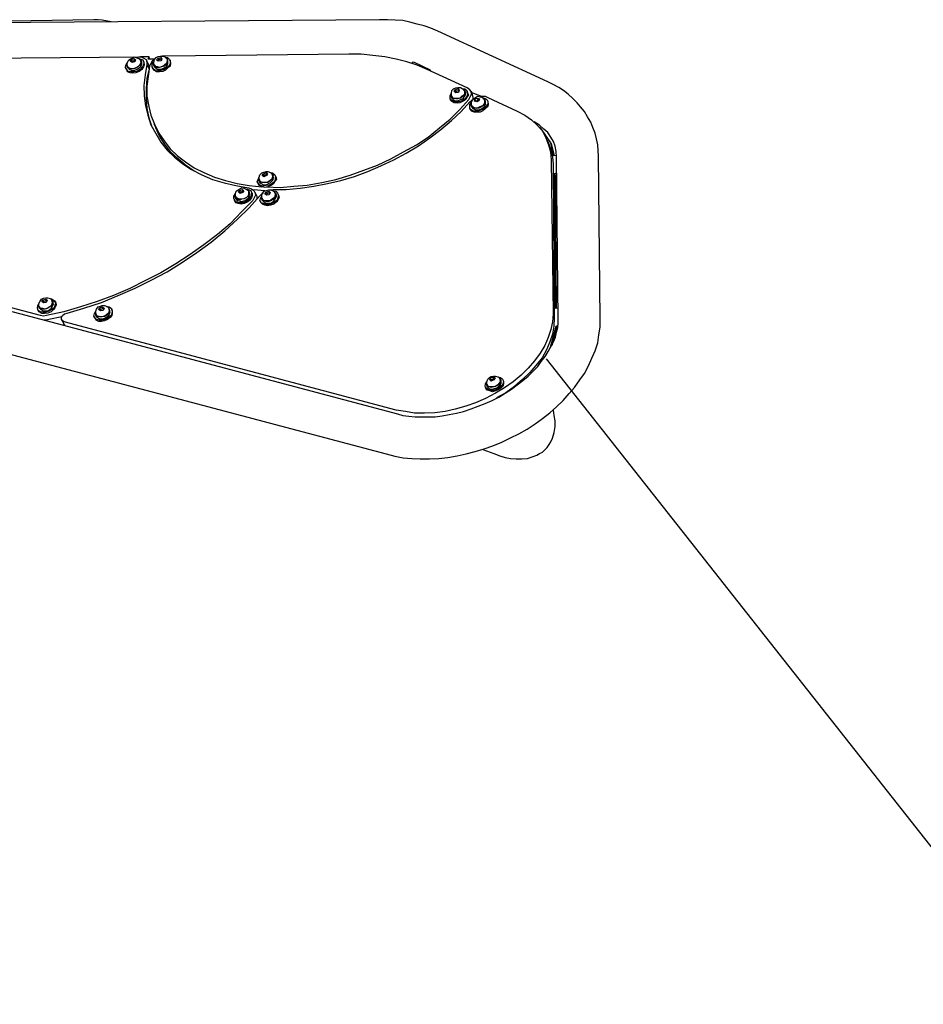
# Model space of a CAD drawing. Extents: x 0 to 21000, y 0 to 14850.
# Drawn here: x 6710 to 7617, y 4043 to 5032 of the extents above; entities that cross this region are included whole.
import ezdxf

# ---------------------------------------------------------------- set-up
doc = ezdxf.new("R2010")
doc.units = 0
doc.header["$LTSCALE"] = 200
doc.layers.add('D-STR', color=1, linetype='CONTINUOUS')
doc.layers.add('D-STR-HTXT', color=7, linetype='CONTINUOUS')

msp = doc.modelspace()

# ---------------------------------------------------------------- linework, layer by layer
at = {"layer": 'D-STR'}
for points in [[(7070.942, 5032.122), (6632.432, 5028.603)], [(6784.174, 5032.122), (6636.835, 5029.48)], [(6801.326, 5029.92), (6792.528, 5031.682), (6788.569, 5032.122), (6784.174, 5032.122)], [(7129.435, 5020.686), (7122.398, 5023.764), (7115.805, 5025.962), (7108.768, 5027.723), (7101.288, 5029.48), (7094.251, 5031.241), (7086.777, 5031.682), (7078.86, 5032.122), (7070.942, 5032.122)], [(7239.836, 4969.666), (7129.435, 5020.686)], [(6844.428, 4986.818), (6844.428, 4989.897), (6844.872, 4992.098), (6846.626, 4994.295), (6848.831, 4995.176), (6850.585, 4995.616), (6853.226, 4995.616), (6855.424, 4994.736), (6856.748, 4993.415), (6857.622, 4992.538)], [(6855.424, 4995.613), (6852.79, 4995.613)], [(7040.153, 4997.374), (6855.424, 4995.613)], [(7118.884, 4981.979), (7108.768, 4986.378), (7098.209, 4989.897), (7087.658, 4992.534), (7076.218, 4994.736), (7064.342, 4996.053), (7052.466, 4997.374), (7040.153, 4997.374)], [(6632.432, 4992.975), (6829.037, 4994.736)], [(6828.593, 4993.415), (6831.235, 4992.534), (6833.433, 4991.658), (6834.313, 4989.456), (6833.876, 4986.818), (6832.996, 4984.621), (6830.798, 4982.419), (6827.713, 4980.222), (6824.198, 4979.781), (6821.12, 4979.781), (6818.478, 4980.222), (6817.161, 4981.979), (6815.844, 4984.18), (6816.281, 4986.378), (6817.598, 4989.016)], [(6834.313, 4989.456), (6834.757, 4986.818), (6833.876, 4984.621), (6832.115, 4981.979), (6829.474, 4980.222), (6826.396, 4978.901), (6823.317, 4978.461), (6820.676, 4978.901), (6818.042, 4979.781), (6817.161, 4981.979)], [(6817.598, 4988.139), (6818.478, 4990.777), (6820.239, 4992.538), (6822.437, 4993.415), (6824.198, 4994.736), (6826.396, 4994.295), (6829.037, 4992.975), (6830.354, 4992.538), (6830.798, 4990.777)], [(6829.474, 4992.975), (6830.791, 4992.098), (6831.672, 4990.337), (6831.672, 4989.016), (6830.791, 4986.818), (6829.037, 4985.061), (6826.84, 4983.74), (6824.198, 4982.86), (6821.556, 4982.419), (6819.795, 4982.86), (6818.042, 4984.18), (6817.598, 4986.378), (6817.598, 4988.139)], [(6818.042, 4985.501), (6817.598, 4987.259)], [(6830.798, 4990.777), (6831.235, 4989.016), (6830.354, 4986.818), (6828.593, 4985.057), (6826.396, 4983.74), (6823.761, 4982.86), (6821.12, 4982.86), (6818.922, 4984.18), (6818.042, 4985.057)], [(6818.478, 4983.74), (6819.795, 4981.979), (6821.556, 4981.542), (6824.198, 4981.102), (6826.84, 4981.979), (6829.474, 4983.74), (6831.235, 4985.061), (6832.115, 4987.259), (6832.115, 4989.456)], [(6825.959, 4991.658), (6825.078, 4989.897), (6822.437, 4989.016), (6820.676, 4990.337), (6821.556, 4992.098), (6824.198, 4992.975), (6825.959, 4991.658)], [(6822.881, 4990.337), (6821.556, 4992.098)], [(6822.881, 4990.337), (6822.437, 4989.456)], [(6825.515, 4990.777), (6825.078, 4990.777), (6823.761, 4990.337), (6822.881, 4990.337)], [(6825.078, 4990.777), (6824.198, 4992.975)], [(6829.037, 4994.736), (6831.672, 4994.736), (6834.313, 4993.415), (6836.511, 4992.094), (6837.391, 4989.897), (6837.391, 4987.259)], [(6830.791, 4986.818), (6830.354, 4987.259)], [(6830.354, 4986.818), (6830.791, 4986.818)], [(6830.791, 4986.818), (6831.235, 4985.057)], [(6831.235, 4985.061), (6830.791, 4986.818)], [(6838.716, 4992.534), (6839.596, 4994.732), (6830.798, 4994.732)], [(6832.115, 4989.46), (6831.235, 4990.777)], [(6834.313, 4989.456), (6833.876, 4990.337)], [(6837.391, 4987.259), (6835.63, 4976.703), (6834.313, 4966.148), (6834.757, 4955.592), (6836.074, 4945.474), (6838.272, 4936.239), (6841.35, 4926.56), (6846.189, 4917.766), (6851.465, 4908.968), (6857.622, 4901.051), (6865.102, 4894.014), (6873.457, 4887.417), (6882.255, 4881.701), (6892.37, 4876.421), (6903.365, 4871.582), (6914.805, 4868.064), (6926.674, 4865.426), (6939.431, 4863.228)], [(6837.391, 4990.337), (6839.152, 4986.378)], [(6837.391, 4987.259), (6839.589, 4982.86)], [(6844.872, 4992.534), (6838.716, 4992.534)], [(6839.152, 4986.378), (6839.589, 4984.621), (6839.589, 4982.86)], [(6840.033, 4992.975), (6839.596, 4994.732)], [(6840.033, 4992.975), (6840.033, 4992.534)], [(6845.309, 4992.534), (6842.667, 4990.337), (6841.35, 4988.135), (6840.033, 4985.498)], [(6860.7, 4991.658), (6860.7, 4987.699), (6859.383, 4985.498), (6857.185, 4983.74), (6854.543, 4981.979), (6851.465, 4981.099), (6847.95, 4981.099), (6845.309, 4981.539), (6843.548, 4982.86), (6842.667, 4985.057), (6842.667, 4987.699), (6844.428, 4989.897)], [(6860.7, 4990.337), (6861.144, 4988.139), (6860.7, 4985.498), (6858.502, 4983.74), (6855.868, 4981.542), (6853.226, 4980.222), (6850.148, 4979.781), (6847.07, 4979.781), (6844.872, 4981.102), (6843.548, 4982.86)], [(6856.741, 4987.259), (6854.987, 4985.498), (6852.346, 4984.621), (6849.268, 4984.18), (6847.07, 4984.18), (6844.865, 4985.057), (6843.992, 4987.259), (6844.428, 4989.016)], [(6844.428, 4986.818), (6844.872, 4986.818)], [(6844.872, 4984.621), (6844.428, 4986.378)], [(6857.622, 4992.538), (6857.622, 4990.337), (6857.185, 4988.139), (6854.987, 4986.378), (6852.79, 4985.061), (6850.148, 4984.18), (6847.95, 4984.621), (6846.189, 4985.061), (6844.872, 4986.818)], [(6852.346, 4992.538), (6851.465, 4990.777), (6848.831, 4990.337), (6847.07, 4991.658), (6848.831, 4993.415), (6851.465, 4994.295), (6852.346, 4992.538)], [(6849.268, 4992.098), (6848.831, 4993.415)], [(6849.268, 4992.098), (6848.831, 4990.337)], [(6852.346, 4992.098), (6851.909, 4992.538), (6850.585, 4992.098), (6849.268, 4992.098)], [(6851.909, 4992.538), (6851.465, 4994.295)], [(6855.424, 4994.736), (6858.066, 4994.295), (6859.827, 4992.534), (6860.7, 4990.337)], [(6855.868, 4994.295), (6857.622, 4992.975), (6858.066, 4991.658), (6858.066, 4989.456), (6857.185, 4987.699)], [(6857.185, 4987.699), (6856.741, 4987.699)], [(6857.622, 4985.501), (6856.741, 4987.259)], [(6857.185, 4987.699), (6857.622, 4986.378)], [(6857.185, 4986.378), (6857.622, 4986.378)], [(6857.622, 4986.378), (6858.502, 4987.699), (6858.502, 4990.337)], [(6858.502, 4990.337), (6858.066, 4992.098)], [(7104.81, 4989.456), (7103.049, 4988.135)], [(7121.962, 4981.539), (7105.246, 4989.456)], [(6817.161, 4981.979), (6816.281, 4982.86)], [(6818.478, 4983.74), (6817.598, 4985.061)], [(6818.042, 4985.501), (6818.042, 4985.057)], [(6831.235, 4985.501), (6831.235, 4985.057)], [(6839.589, 4982.86), (6837.391, 4973.185), (6836.511, 4962.629), (6836.511, 4952.51), (6837.391, 4942.836), (6839.152, 4933.601), (6842.231, 4924.363)], [(6840.033, 4985.498), (6838.709, 4974.942), (6837.391, 4965.267), (6837.391, 4955.148), (6839.152, 4945.033), (6841.35, 4936.235), (6844.872, 4927.001), (6849.268, 4918.203), (6854.543, 4910.289), (6860.7, 4902.371), (6868.181, 4895.334), (6876.098, 4889.174), (6884.896, 4883.458), (6894.567, 4878.619), (6905.126, 4873.783), (6916.122, 4870.701), (6927.998, 4867.623), (6939.875, 4865.426), (6952.624, 4864.105)], [(6843.548, 4982.86), (6842.667, 4984.18)], [(6844.872, 4984.621), (6846.189, 4983.74), (6847.95, 4982.419), (6850.148, 4982.419), (6852.782, 4982.86), (6855.424, 4984.18), (6857.622, 4985.501)], [(7158.908, 4963.506), (7118.884, 4981.979)], [(7121.525, 4981.099), (7121.962, 4981.539)], [(7122.406, 4980.218), (7121.962, 4981.539)], [(7290.856, 4894.894), (7290.412, 4900.614), (7289.975, 4906.33), (7288.658, 4912.487), (7287.334, 4918.206), (7285.136, 4923.922), (7282.938, 4929.202), (7279.86, 4934.478), (7276.782, 4939.757), (7272.823, 4944.597), (7269.301, 4948.552), (7264.906, 4952.951), (7260.503, 4957.35), (7255.671, 4960.868), (7250.832, 4963.946), (7245.112, 4967.025), (7239.836, 4969.666)], [(7154.068, 4963.066), (7156.71, 4962.626), (7158.464, 4960.868), (7159.344, 4958.67), (7159.344, 4956.469), (7158.027, 4953.831), (7155.829, 4952.07), (7153.188, 4950.313), (7150.11, 4949.432), (7147.031, 4949.432), (7144.39, 4950.313), (7142.192, 4952.07), (7141.755, 4953.391), (7141.755, 4956.029), (7143.073, 4958.23)], [(7159.344, 4958.67), (7160.225, 4956.469), (7158.908, 4954.712), (7157.583, 4952.07), (7154.949, 4950.313), (7151.427, 4948.552), (7148.792, 4948.111), (7145.714, 4948.552), (7143.509, 4949.873), (7142.192, 4951.193)], [(7154.949, 4962.629), (7156.266, 4961.308), (7156.71, 4960.428), (7156.71, 4958.23), (7155.829, 4956.469), (7154.068, 4954.712), (7152.307, 4953.391), (7149.673, 4952.514), (7147.468, 4952.514), (7145.27, 4952.951), (7143.509, 4953.831), (7142.636, 4955.592), (7143.073, 4957.79)], [(7143.073, 4955.592), (7143.073, 4958.23), (7143.509, 4960.868), (7145.27, 4962.629), (7147.468, 4963.51), (7149.673, 4963.946), (7152.307, 4963.946), (7154.068, 4963.069), (7155.385, 4961.749), (7156.266, 4960.868)], [(7156.266, 4960.868), (7156.266, 4958.67), (7155.829, 4956.473), (7153.632, 4955.152), (7151.427, 4953.391), (7148.792, 4952.951), (7146.151, 4952.951), (7144.834, 4953.391), (7143.509, 4955.152)], [(7150.99, 4961.308), (7150.11, 4959.111), (7147.468, 4958.67), (7145.714, 4959.988), (7147.031, 4961.749), (7149.673, 4963.069), (7150.99, 4961.308)], [(7147.912, 4960.432), (7147.031, 4961.749)], [(7147.912, 4960.432), (7147.468, 4958.67)], [(7150.546, 4960.868), (7148.792, 4960.428), (7147.912, 4960.428)], [(7150.546, 4960.868), (7149.673, 4963.069)], [(7155.385, 4956.469), (7155.829, 4956.469)], [(7155.829, 4956.469), (7156.71, 4955.152)], [(7156.266, 4955.152), (7155.829, 4956.469)], [(7157.583, 4959.111), (7156.71, 4960.868)], [(7156.71, 4955.152), (7157.583, 4957.35), (7157.583, 4959.111)], [(7160.669, 4952.07), (7161.986, 4954.712), (7163.303, 4957.35), (7162.866, 4959.988), (7161.542, 4961.749), (7158.908, 4963.506)], [(7159.344, 4958.67), (7158.908, 4959.988)], [(7162.866, 4960.428), (7164.183, 4955.589)], [(7172.545, 4955.148), (7162.866, 4959.107)], [(6957.463, 4864.105), (6971.101, 4863.665), (6984.731, 4864.985), (6998.368, 4865.866), (7012.886, 4868.504), (7026.959, 4871.582), (7041.47, 4875.981), (7055.107, 4880.82), (7068.744, 4886.096), (7082.374, 4892.253), (7095.131, 4899.293), (7107.888, 4906.33), (7119.764, 4914.244), (7131.196, 4923.482), (7141.755, 4932.28), (7151.427, 4941.955), (7160.661, 4952.07)], [(6964.064, 4861.467), (6977.257, 4861.467), (6991.331, 4862.788), (7004.968, 4864.985), (7018.598, 4867.623), (7032.235, 4870.701), (7045.873, 4874.66), (7059.066, 4879.499), (7072.259, 4885.216), (7085.453, 4891.376), (7097.773, 4897.972), (7110.086, 4905.45), (7121.518, 4913.367), (7132.514, 4921.725), (7143.073, 4930.959), (7152.751, 4939.757), (7161.542, 4949.432)], [(7142.192, 4951.193), (7141.755, 4952.51)], [(7143.073, 4955.592), (7143.509, 4955.152)], [(7143.509, 4953.391), (7143.073, 4955.152)], [(7143.509, 4953.391), (7144.834, 4952.07), (7147.031, 4950.753), (7149.673, 4950.753), (7152.307, 4952.07), (7154.949, 4952.951), (7156.266, 4955.152)], [(7156.266, 4955.152), (7156.71, 4955.152)], [(7161.542, 4949.432), (7162.866, 4950.753), (7164.183, 4952.07)], [(7179.575, 4950.753), (7179.575, 4947.235), (7177.821, 4945.033), (7176.06, 4942.836), (7173.418, 4941.515), (7169.903, 4940.194), (7166.825, 4940.194), (7164.183, 4940.634), (7161.986, 4942.395), (7161.542, 4944.593), (7161.542, 4946.794), (7163.303, 4949.432)], [(7179.575, 4949.873), (7180.018, 4947.235), (7179.575, 4945.033), (7177.377, 4942.836), (7174.742, 4940.638), (7172.101, 4939.317), (7165.945, 4939.317), (7163.747, 4940.198), (7161.986, 4942.395)], [(7176.496, 4948.115), (7175.179, 4945.914), (7173.418, 4944.597), (7170.784, 4943.276), (7168.142, 4942.836), (7165.501, 4943.276), (7163.747, 4944.597), (7162.866, 4945.914), (7163.303, 4948.115)], [(7163.303, 4945.917), (7163.303, 4949.436), (7164.183, 4951.193), (7165.945, 4952.954), (7167.262, 4953.831), (7169.459, 4955.152), (7172.101, 4954.712), (7174.299, 4953.831), (7175.179, 4952.954), (7176.496, 4951.193)], [(7176.496, 4951.193), (7176.496, 4949.436), (7176.06, 4947.675), (7174.299, 4945.477), (7171.664, 4944.597), (7169.023, 4943.276), (7166.825, 4943.276), (7164.627, 4944.597), (7163.747, 4945.914)], [(7163.747, 4944.156), (7164.627, 4942.836), (7166.825, 4941.955), (7169.023, 4941.518), (7171.664, 4941.955), (7173.862, 4942.836), (7176.06, 4944.597), (7177.377, 4946.794), (7177.377, 4949.873)], [(7164.183, 4955.589), (7164.627, 4953.831), (7164.627, 4952.51)], [(7171.22, 4952.514), (7170.784, 4950.753), (7168.579, 4949.436), (7166.381, 4950.313), (7166.825, 4952.514), (7169.023, 4953.395), (7171.22, 4952.514)], [(7167.262, 4950.313), (7166.825, 4952.514)], [(7170.784, 4951.193), (7169.903, 4951.193), (7169.023, 4950.753), (7167.262, 4950.313)], [(7167.262, 4950.313), (7167.262, 4949.873)], [(7169.903, 4951.193), (7169.023, 4953.395)], [(7171.664, 4955.148), (7176.94, 4955.148), (7179.575, 4953.831)], [(7174.299, 4953.831), (7176.94, 4952.951), (7178.701, 4952.07), (7179.575, 4949.873)], [(7174.742, 4953.391), (7176.496, 4952.07), (7176.94, 4950.313), (7176.94, 4948.115)], [(7176.94, 4948.115), (7176.496, 4948.115)], [(7177.377, 4946.794), (7176.496, 4948.115)], [(7177.377, 4949.873), (7176.94, 4951.193)], [(7176.94, 4948.115), (7177.377, 4946.794)], [(7179.575, 4953.831), (7209.047, 4940.194)], [(7161.986, 4942.395), (7161.542, 4943.276)], [(7163.303, 4945.917), (7163.747, 4945.917)], [(7163.747, 4944.156), (7163.303, 4945.477)], [(7209.047, 4940.194), (7216.964, 4936.235), (7223.557, 4931.4), (7229.277, 4926.12), (7234.553, 4920.404), (7238.075, 4913.367), (7240.717, 4906.33), (7242.47, 4899.293), (7243.351, 4891.376)], [(6844.428, 4927.441), (6846.189, 4923.482)], [(7248.634, 4894.454), (7248.19, 4899.733), (7247.31, 4905.009), (7245.549, 4909.849), (7242.914, 4914.248), (7239.836, 4918.647), (7235.877, 4922.165), (7231.475, 4926.12), (7226.199, 4929.642)], [(6884.896, 4879.94), (6876.098, 4886.096), (6868.617, 4892.256), (6861.144, 4899.293), (6855.424, 4907.207), (6850.148, 4915.124), (6846.189, 4923.482)], [(7232.799, 4923.042), (7230.601, 4924.359)], [(7242.914, 4908.528), (7232.799, 4923.042)], [(7239.392, 4911.166), (7241.153, 4906.33)], [(7242.914, 4908.528), (7243.358, 4907.647)], [(7245.992, 4895.331), (7242.914, 4908.528)], [(7243.358, 4907.647), (7246.436, 4895.331)], [(7241.153, 4906.33), (7243.351, 4900.61), (7244.675, 4894.014), (7245.112, 4886.977)], [(7088.975, 4636.277), (7094.251, 4634.516), (7100.407, 4633.639), (7106.564, 4633.199), (7126.801, 4633.199), (7133.838, 4634.076), (7140.875, 4635.397), (7148.349, 4636.718), (7155.385, 4638.475), (7162.866, 4641.113), (7169.903, 4643.755), (7176.94, 4646.393), (7183.977, 4649.471), (7190.57, 4652.989), (7197.171, 4656.948), (7203.327, 4660.907), (7214.766, 4669.705), (7220.042, 4674.1), (7229.721, 4683.779), (7233.236, 4688.618), (7237.194, 4693.894), (7240.273, 4698.733), (7243.351, 4704.009), (7245.549, 4708.408), (7247.753, 4713.247), (7248.634, 4718.083), (7249.951, 4722.922), (7250.388, 4726.881), (7250.388, 4731.28), (7248.634, 4894.454)], [(7243.351, 4891.376), (7245.112, 4736.556)], [(7245.112, 4886.977), (7246.429, 4732.157)], [(7248.634, 4895.771), (7245.992, 4895.331)], [(7292.617, 4731.28), (7290.856, 4894.894)], [(6960.985, 4878.623), (6963.62, 4878.179), (6965.825, 4876.421), (6966.705, 4874.224), (6966.261, 4872.022), (6965.381, 4869.384), (6963.183, 4867.627), (6960.105, 4865.866), (6957.027, 4865.426), (6953.505, 4864.985), (6950.87, 4865.866), (6949.546, 4867.627), (6948.229, 4869.384), (6949.109, 4871.582), (6949.99, 4874.224)], [(6949.99, 4873.783), (6950.87, 4876.421), (6952.624, 4878.182), (6954.829, 4879.059), (6957.027, 4879.499), (6958.788, 4879.499), (6961.422, 4878.623), (6962.746, 4877.302), (6963.183, 4876.421)], [(6958.344, 4876.862), (6957.463, 4875.541), (6954.829, 4874.224), (6953.068, 4875.541), (6954.385, 4877.302), (6957.027, 4878.623), (6958.344, 4876.862)], [(6954.829, 4875.981), (6954.385, 4877.302)], [(6962.303, 4878.182), (6963.183, 4876.862), (6964.064, 4875.981), (6963.62, 4873.783), (6963.183, 4872.026), (6960.985, 4870.265), (6958.344, 4868.507), (6955.702, 4868.067)], [(6957.463, 4876.421), (6957.027, 4878.623)], [(7246.436, 4877.298), (7248.634, 4878.179)], [(7247.31, 4875.981), (7246.436, 4877.298)], [(7247.753, 4741.832), (7246.436, 4877.298)], [(6949.546, 4866.746), (6949.109, 4868.064)], [(6966.705, 4874.224), (6967.578, 4872.022), (6966.261, 4870.265), (6964.944, 4867.627), (6962.303, 4865.866), (6958.788, 4864.105), (6955.709, 4863.668), (6953.068, 4864.105), (6950.426, 4865.426), (6949.546, 4866.746)], [(6955.709, 4868.064), (6953.068, 4868.504), (6950.87, 4869.384), (6949.99, 4871.142), (6949.99, 4873.783)], [(6950.426, 4871.145), (6949.99, 4872.903)], [(6950.426, 4868.944), (6949.99, 4870.705)], [(6963.183, 4876.421), (6963.62, 4874.224), (6962.746, 4872.022), (6960.985, 4870.705), (6958.788, 4868.944), (6956.146, 4868.504), (6953.505, 4868.504), (6951.751, 4869.384), (6950.426, 4870.705)], [(6950.426, 4868.944), (6952.187, 4867.623), (6954.385, 4866.306), (6957.027, 4866.306), (6961.422, 4868.504), (6963.62, 4870.705), (6964.944, 4872.903), (6964.064, 4874.664)], [(6950.426, 4871.145), (6950.426, 4870.705)], [(6954.829, 4875.981), (6954.385, 4874.224)], [(6957.907, 4876.421), (6957.463, 4876.421), (6956.146, 4875.981), (6954.829, 4875.981)], [(6963.183, 4872.022), (6962.746, 4872.022)], [(6963.183, 4872.022), (6963.62, 4870.705)], [(6964.064, 4874.664), (6963.62, 4876.421)], [(6966.705, 4874.224), (6966.261, 4875.541)], [(7248.634, 4876.418), (7247.31, 4875.981)], [(7247.31, 4875.981), (7248.19, 4742.272)], [(6937.233, 4862.347), (6939.875, 4861.027), (6942.072, 4860.146), (6942.509, 4857.948), (6942.509, 4855.31), (6941.192, 4853.109), (6938.994, 4850.911), (6936.352, 4849.15), (6933.274, 4848.273), (6929.759, 4848.273), (6927.118, 4849.15), (6925.801, 4850.471), (6924.476, 4852.672), (6924.476, 4854.87), (6926.237, 4857.508)], [(6926.674, 4854.43), (6926.237, 4855.751), (6926.237, 4857.068), (6927.118, 4859.709), (6928.879, 4861.027), (6930.633, 4862.347), (6932.394, 4863.228), (6935.035, 4862.788), (6937.233, 4861.467), (6938.55, 4861.027), (6939.431, 4859.709)], [(6939.431, 4859.709), (6939.431, 4857.508), (6938.994, 4855.31), (6937.233, 4853.549), (6934.591, 4852.232), (6931.957, 4851.792), (6929.759, 4851.792), (6927.998, 4852.672), (6926.674, 4853.549)], [(6926.674, 4852.232), (6927.998, 4850.471), (6929.752, 4850.031), (6932.394, 4849.594), (6935.916, 4850.471), (6937.67, 4851.792), (6939.875, 4853.553), (6941.192, 4855.751), (6940.311, 4857.948)], [(6934.591, 4860.15), (6933.274, 4858.389), (6931.077, 4857.508), (6929.316, 4858.829), (6930.633, 4860.59), (6933.274, 4861.467), (6934.591, 4860.15)], [(6931.077, 4858.829), (6930.633, 4860.59)], [(6931.077, 4858.829), (6930.633, 4857.948)], [(6934.155, 4859.709), (6933.718, 4859.709), (6932.394, 4858.829), (6931.077, 4858.829)], [(6933.718, 4859.709), (6933.274, 4861.467)], [(6937.67, 4861.47), (6939.431, 4860.59), (6939.875, 4858.829), (6939.875, 4857.512), (6939.431, 4855.31)], [(6939.431, 4863.228), (6942.509, 4862.347), (6944.714, 4860.586), (6945.587, 4858.389), (6946.468, 4855.751), (6945.15, 4853.109), (6943.833, 4850.471)], [(6940.311, 4857.948), (6939.875, 4859.709)], [(6942.953, 4857.948), (6942.509, 4858.829)], [(6942.953, 4857.948), (6942.953, 4855.31)], [(6955.709, 4860.146), (6944.714, 4861.027)], [(6945.587, 4858.829), (6947.792, 4854.87)], [(6964.064, 4860.146), (6966.698, 4859.709), (6968.459, 4857.948), (6969.339, 4855.751), (6968.903, 4853.549), (6968.022, 4850.911), (6965.825, 4849.15), (6962.739, 4847.393), (6959.661, 4846.512), (6957.027, 4846.512), (6954.385, 4847.393), (6952.187, 4848.273), (6950.87, 4850.471), (6951.744, 4853.109), (6952.624, 4855.31)], [(6950.87, 4855.31), (6952.624, 4857.068), (6954.385, 4857.948)], [(6952.624, 4855.31), (6953.505, 4857.948), (6955.266, 4859.709), (6957.463, 4860.59), (6959.661, 4861.027), (6961.422, 4861.027), (6964.064, 4860.15), (6965.381, 4858.829), (6965.825, 4857.948)], [(6964.944, 4859.709), (6965.825, 4858.389), (6966.705, 4857.508), (6966.705, 4855.31), (6965.825, 4853.549), (6964.064, 4851.792), (6962.303, 4850.471), (6959.661, 4849.594), (6957.027, 4849.594), (6954.829, 4850.031), (6953.068, 4850.911), (6952.624, 4852.672), (6952.624, 4855.31)], [(6966.261, 4857.512), (6966.261, 4855.751), (6965.381, 4853.553), (6963.62, 4852.232), (6961.422, 4850.471), (6958.788, 4850.031), (6956.146, 4850.031), (6954.829, 4850.471), (6953.068, 4852.232)], [(6960.985, 4858.389), (6960.105, 4856.191), (6957.463, 4855.751), (6955.709, 4857.068), (6957.027, 4858.829), (6959.661, 4859.709), (6960.985, 4858.389)], [(6957.907, 4857.512), (6957.027, 4858.829)], [(6957.907, 4857.512), (6957.463, 4855.751)], [(6960.542, 4857.512), (6960.542, 4857.948), (6958.788, 4857.512), (6957.907, 4857.512)], [(6960.542, 4857.948), (6959.661, 4859.709)], [(6960.985, 4861.027), (6964.064, 4861.467)], [(6965.825, 4857.948), (6966.261, 4857.508)], [(6967.578, 4856.191), (6966.261, 4857.948)], [(6969.339, 4855.751), (6968.903, 4857.068)], [(6757.343, 4737.436), (6774.059, 4742.272), (6791.648, 4747.992), (6808.363, 4755.029), (6825.515, 4762.506), (6841.794, 4770.423), (6857.622, 4778.781), (6873.02, 4788.456), (6887.53, 4798.131), (6902.048, 4808.686), (6915.678, 4820.122), (6928.435, 4831.558), (6939.875, 4842.994), (6950.87, 4855.31)], [(6943.833, 4850.471), (6932.394, 4839.035), (6920.961, 4827.159), (6908.205, 4816.163)], [(6942.953, 4855.31), (6942.509, 4853.109), (6940.311, 4850.471), (6938.55, 4849.15), (6935.035, 4847.393), (6931.957, 4846.953), (6928.879, 4847.393), (6926.674, 4848.273), (6925.357, 4850.471)], [(6925.357, 4850.471), (6925.357, 4851.792)], [(6938.994, 4855.31), (6937.233, 4853.553), (6935.035, 4852.232), (6932.394, 4851.792), (6930.633, 4850.911), (6928.435, 4851.792), (6926.674, 4853.113), (6925.793, 4854.87), (6926.237, 4856.191)], [(6926.674, 4852.232), (6926.237, 4853.553)], [(6926.674, 4854.43), (6926.674, 4853.549)], [(6939.431, 4855.31), (6938.994, 4855.31)], [(6939.875, 4853.553), (6938.994, 4855.31)], [(6939.431, 4855.31), (6939.875, 4853.553)], [(6947.792, 4854.87), (6947.792, 4852.232)], [(6952.187, 4848.273), (6951.744, 4849.591)], [(6969.339, 4855.751), (6970.22, 4853.549), (6968.903, 4850.911), (6967.578, 4849.15), (6964.944, 4846.953), (6961.422, 4845.635), (6958.344, 4845.195), (6955.702, 4845.635), (6953.505, 4846.953), (6952.187, 4848.273)], [(6953.068, 4852.672), (6952.624, 4853.553)], [(6953.505, 4850.471), (6952.624, 4852.232)], [(6953.068, 4852.672), (6953.068, 4852.232)], [(6953.505, 4850.471), (6954.829, 4849.15), (6957.027, 4847.833), (6959.661, 4847.833), (6962.303, 4848.273), (6964.944, 4850.031), (6966.261, 4852.232), (6967.578, 4854.43), (6967.578, 4856.191)], [(6965.825, 4853.549), (6965.381, 4853.549)], [(6965.825, 4853.549), (6966.261, 4852.232)], [(6908.205, 4816.163), (6894.567, 4806.048), (6880.937, 4796.373), (6866.42, 4786.698), (6851.465, 4777.9), (6836.074, 4769.983), (6820.239, 4762.065), (6803.968, 4755.029), (6787.252, 4748.872), (6770.537, 4743.593), (6753.828, 4738.757), (6736.669, 4734.798)], [(6567.779, 4774.382), (7088.975, 4636.277)], [(6730.513, 4734.798), (6573.055, 4776.58)], [(6739.747, 4751.95), (6742.389, 4751.51), (6744.587, 4749.753), (6745.911, 4747.551), (6745.031, 4745.354), (6744.15, 4742.716), (6741.952, 4740.955), (6738.874, 4739.194), (6735.796, 4738.317), (6732.71, 4738.317), (6730.076, 4738.757), (6728.315, 4740.074), (6727.435, 4742.275), (6727.878, 4744.913), (6728.752, 4747.111)], [(6728.752, 4747.111), (6730.076, 4749.312), (6731.393, 4751.51), (6733.591, 4752.391), (6735.796, 4752.831), (6737.994, 4752.831), (6740.628, 4751.95), (6741.508, 4750.633), (6741.952, 4749.753)], [(6741.952, 4749.312), (6742.389, 4747.551), (6741.508, 4745.354), (6739.747, 4743.596), (6737.994, 4742.275), (6735.352, 4741.395), (6732.71, 4741.835), (6730.513, 4742.275), (6729.196, 4744.033)], [(6737.113, 4750.193), (6736.233, 4747.992), (6733.591, 4747.551), (6731.837, 4748.872), (6733.154, 4750.633), (6735.796, 4751.51), (6737.113, 4750.193)], [(6733.591, 4748.872), (6733.154, 4750.633)], [(6733.591, 4748.872), (6733.154, 4747.551)], [(6736.669, 4749.312), (6736.233, 4749.753), (6735.352, 4749.312), (6733.591, 4748.872)], [(6736.233, 4749.753), (6735.789, 4751.51)], [(6741.072, 4751.51), (6741.952, 4750.193), (6743.269, 4748.872), (6742.389, 4747.111), (6741.952, 4745.354)], [(6741.952, 4749.753), (6741.952, 4749.312)], [(6743.269, 4747.555), (6742.389, 4749.312)], [(6745.911, 4747.551), (6745.031, 4748.872)], [(6728.315, 4740.074), (6727.878, 4741.395)], [(6745.911, 4747.551), (6746.348, 4745.354), (6745.031, 4742.716), (6743.706, 4740.955), (6741.072, 4738.757), (6737.994, 4737.436), (6734.472, 4736.996), (6731.837, 4736.996), (6729.196, 4738.757), (6728.315, 4740.074)], [(6741.952, 4744.913), (6739.747, 4743.593), (6737.113, 4741.835), (6734.472, 4741.395), (6731.83, 4741.395), (6730.076, 4742.275), (6728.752, 4744.033), (6728.752, 4747.111)], [(6729.196, 4744.033), (6728.752, 4745.354)], [(6730.076, 4741.835), (6728.752, 4743.596)], [(6730.076, 4741.835), (6730.957, 4740.955), (6733.154, 4739.637), (6735.789, 4739.637), (6738.43, 4740.074), (6741.072, 4741.835), (6742.389, 4743.596)], [(6741.952, 4745.354), (6741.508, 4745.354)], [(6741.508, 4744.913), (6741.952, 4744.913)], [(6741.952, 4745.354), (6742.389, 4744.033)], [(6742.389, 4743.596), (6741.952, 4744.913)], [(6742.389, 4744.033), (6743.706, 4746.234), (6743.269, 4747.551)], [(6796.931, 4744.033), (6799.565, 4743.593), (6801.763, 4741.835), (6802.643, 4739.634), (6802.207, 4736.996), (6801.326, 4734.798), (6798.685, 4733.037), (6796.05, 4731.28), (6792.528, 4730.399), (6789.45, 4730.399), (6786.816, 4730.839), (6785.491, 4732.157), (6784.174, 4734.358), (6784.611, 4736.996), (6785.935, 4739.194)], [(6802.643, 4739.637), (6802.643, 4737.436), (6802.207, 4734.798), (6800.446, 4733.037), (6797.811, 4730.839), (6794.726, 4729.519), (6791.648, 4729.078), (6789.013, 4729.078), (6786.372, 4730.399), (6785.491, 4732.157)], [(6785.935, 4739.197), (6786.816, 4741.395), (6788.569, 4743.593), (6790.774, 4744.473), (6792.528, 4744.913), (6794.726, 4744.913), (6797.367, 4744.033), (6798.685, 4742.716), (6799.128, 4741.395)], [(6799.128, 4736.996), (6797.367, 4735.679), (6794.726, 4733.918), (6792.528, 4733.477), (6789.887, 4733.477), (6788.133, 4733.918), (6786.372, 4734.798), (6785.935, 4736.556), (6785.935, 4739.197)], [(6799.128, 4741.395), (6799.565, 4739.197), (6798.685, 4737.436), (6796.931, 4735.679), (6794.726, 4734.358), (6792.091, 4733.477), (6789.45, 4733.918), (6787.252, 4734.358)], [(6794.289, 4742.275), (6793.409, 4740.074), (6790.774, 4739.637), (6789.013, 4740.955), (6789.894, 4742.716), (6792.528, 4743.596), (6794.289, 4742.275)], [(6790.774, 4740.955), (6789.894, 4742.716)], [(6790.774, 4740.955), (6789.894, 4739.637)], [(6793.852, 4741.395), (6793.409, 4741.835), (6790.774, 4740.955)], [(6793.409, 4741.835), (6792.528, 4743.596)], [(6797.804, 4743.596), (6799.128, 4742.275), (6799.565, 4740.955), (6799.565, 4739.197), (6799.128, 4737.436)], [(6800.009, 4739.637), (6799.565, 4741.395)], [(6799.565, 4736.119), (6800.446, 4738.317), (6800.009, 4739.637)], [(6802.643, 4739.637), (6802.207, 4740.955)], [(7250.395, 4742.272), (7247.753, 4741.832)], [(6556.783, 4733.918), (7077.535, 4595.813)], [(6736.669, 4734.798), (6733.591, 4734.358), (6730.513, 4734.798)], [(6738.874, 4730.839), (6736.233, 4730.399), (6734.035, 4730.399)], [(6752.067, 4733.477), (6738.874, 4730.839)], [(6754.265, 4728.638), (6752.504, 4729.519), (6751.624, 4731.276), (6751.624, 4733.037), (6752.504, 4734.798), (6754.702, 4736.556), (6757.343, 4737.436)], [(6751.624, 4730.839), (6753.821, 4726.44)], [(7245.112, 4736.556), (7244.675, 4728.638), (7242.914, 4720.721), (7240.273, 4712.803), (7236.758, 4704.889), (7232.355, 4696.972), (7226.635, 4689.495), (7220.042, 4682.018), (7213.005, 4674.981), (7205.088, 4668.384), (7196.29, 4662.224), (7187.492, 4656.948), (7177.377, 4651.668), (7167.262, 4647.269), (7157.583, 4643.751), (7147.031, 4640.673), (7136.916, 4638.475), (7126.357, 4637.154), (7116.242, 4636.714), (7106.127, 4636.714), (7096.892, 4638.475), (7087.65, 4639.792), (6754.265, 4728.638)], [(6785.491, 4732.157), (6784.611, 4733.477)], [(6786.372, 4736.115), (6785.935, 4737.436)], [(6786.372, 4733.918), (6785.935, 4735.679)], [(6787.252, 4734.358), (6786.372, 4736.115)], [(6786.372, 4733.918), (6788.133, 4733.037), (6789.887, 4731.72), (6792.528, 4731.72), (6795.17, 4732.16), (6797.367, 4733.918), (6799.565, 4735.679)], [(6799.128, 4737.436), (6798.685, 4737.436)], [(6798.685, 4736.996), (6799.128, 4736.996)], [(6799.128, 4737.436), (6799.565, 4736.115)], [(6799.565, 4735.679), (6799.128, 4736.996)], [(7246.429, 4732.157), (7245.992, 4724.239), (7244.675, 4716.325), (7242.034, 4708.408), (7238.512, 4700.49), (7234.116, 4692.573), (7227.96, 4684.655), (7221.803, 4677.619), (7214.323, 4670.582), (7206.405, 4663.545), (7197.607, 4657.388), (7188.373, 4652.109)], [(7291.292, 4715.445), (7292.617, 4723.362), (7292.617, 4731.28)], [(6755.146, 4725.12), (6754.265, 4725.56), (6753.828, 4726.44)], [(7242.478, 4703.128), (7248.19, 4724.239)], [(7248.634, 4722.918), (7243.795, 4704.886)], [(7248.19, 4724.239), (7250.395, 4725.12)], [(7248.19, 4724.239), (7248.634, 4722.918)], [(7249.951, 4723.359), (7248.634, 4722.918)], [(7077.535, 4595.813), (7086.333, 4593.612), (7094.695, 4591.854), (7103.485, 4591.414), (7111.847, 4590.974), (7121.081, 4590.974), (7130.316, 4591.414), (7139.551, 4592.295), (7148.792, 4594.052), (7158.027, 4595.813), (7166.825, 4598.451), (7176.06, 4601.089), (7184.858, 4604.167), (7193.656, 4607.689), (7202.446, 4612.085), (7210.808, 4616.043), (7219.162, 4620.883), (7227.079, 4626.159), (7234.553, 4631.438), (7242.034, 4637.154), (7248.634, 4643.314), (7255.227, 4649.471), (7261.384, 4656.508), (7266.667, 4662.668), (7271.943, 4670.141), (7276.782, 4676.742), (7280.741, 4684.219), (7284.255, 4692.133), (7287.334, 4699.61), (7289.975, 4707.527), (7291.292, 4715.445)], [(7238.075, 4694.771), (7242.478, 4703.128)], [(7242.478, 4703.128), (7242.914, 4702.688)], [(7189.697, 4673.22), (7192.331, 4672.783), (7194.529, 4671.022), (7195.409, 4668.824), (7194.973, 4667.063), (7193.656, 4664.425), (7191.014, 4662.224), (7188.373, 4660.466), (7185.294, 4659.586), (7182.216, 4659.586), (7179.575, 4660.466), (7177.821, 4662.224), (7176.94, 4663.545), (7177.377, 4666.183), (7178.701, 4668.384)], [(7178.701, 4668.384), (7179.575, 4671.025), (7181.336, 4672.783), (7183.097, 4673.663)], [(7191.895, 4670.585), (7192.331, 4668.824), (7191.014, 4667.067), (7189.697, 4665.306), (7187.492, 4663.548), (7184.858, 4663.108), (7182.216, 4663.108), (7180.018, 4663.548), (7179.138, 4665.306)], [(7187.055, 4672.343), (7185.738, 4670.145), (7183.097, 4668.824), (7181.779, 4670.145), (7182.216, 4672.343), (7184.858, 4673.223), (7187.055, 4672.343)], [(7183.097, 4670.145), (7182.216, 4672.343)], [(7183.097, 4670.145), (7182.66, 4668.824)], [(7183.097, 4673.66), (7185.294, 4674.1), (7187.492, 4674.1), (7190.134, 4673.22), (7191.014, 4672.343), (7191.895, 4671.022)], [(7186.619, 4670.585), (7185.738, 4671.025), (7184.414, 4670.585), (7183.097, 4670.145)], [(7185.738, 4671.025), (7184.858, 4673.223)], [(7190.57, 4672.783), (7191.895, 4671.462), (7192.775, 4669.705), (7192.331, 4667.944)], [(7191.895, 4671.025), (7191.895, 4670.585)], [(7192.775, 4669.705), (7192.331, 4671.022)], [(7192.775, 4666.186), (7193.212, 4667.944), (7192.775, 4669.705)], [(7195.409, 4668.824), (7194.973, 4670.141)], [(7177.821, 4661.787), (7177.377, 4662.664)], [(7195.409, 4668.824), (7195.409, 4667.063), (7194.973, 4664.425), (7193.212, 4662.224), (7190.57, 4660.466), (7187.492, 4659.146), (7184.414, 4658.269), (7181.779, 4659.146), (7179.138, 4660.026), (7177.821, 4661.787)], [(7192.331, 4667.503), (7190.57, 4665.746), (7188.373, 4664.425), (7185.738, 4663.108), (7183.097, 4662.668), (7181.336, 4663.108), (7179.138, 4664.425), (7178.701, 4665.746), (7178.701, 4668.384)], [(7179.138, 4665.746), (7178.701, 4667.067)], [(7179.138, 4663.548), (7178.701, 4665.306)], [(7179.138, 4665.746), (7179.138, 4665.306)], [(7179.138, 4663.548), (7180.018, 4662.227), (7182.216, 4660.907), (7184.414, 4660.907), (7189.697, 4662.668), (7191.014, 4664.425), (7192.775, 4665.746)], [(7192.331, 4667.944), (7191.895, 4667.944)], [(7191.895, 4667.503), (7192.331, 4667.503)], [(7192.331, 4667.944), (7192.775, 4666.186)], [(7192.775, 4665.746), (7192.331, 4667.503)], [(7185.738, 4596.253), (7191.895, 4594.052), (7197.171, 4592.295), (7202.446, 4591.414), (7208.166, 4590.974), (7213.886, 4590.974), (7219.606, 4591.414), (7225.318, 4593.172), (7228.84, 4594.492), (7231.475, 4596.253), (7234.553, 4597.571), (7237.194, 4600.209), (7239.392, 4602.41), (7241.153, 4605.488), (7242.914, 4608.126), (7244.675, 4611.644), (7246.429, 4617.364), (7247.31, 4623.521), (7247.31, 4629.24), (7246.429, 4634.516), (7245.549, 4639.796)], [(7174.742, 4600.209), (7185.738, 4596.253)]]:
    msp.add_lwpolyline(points, dxfattribs=at)
at = {"layer": 'D-STR-HTXT', "linetype": 'CONTINUOUS'}
msp.add_lwpolyline([(7238.093, 4691.426), (7749.328, 4042.933), (8638.724, 4042.933)], dxfattribs=at)

doc.saveas('drawing.dxf')
